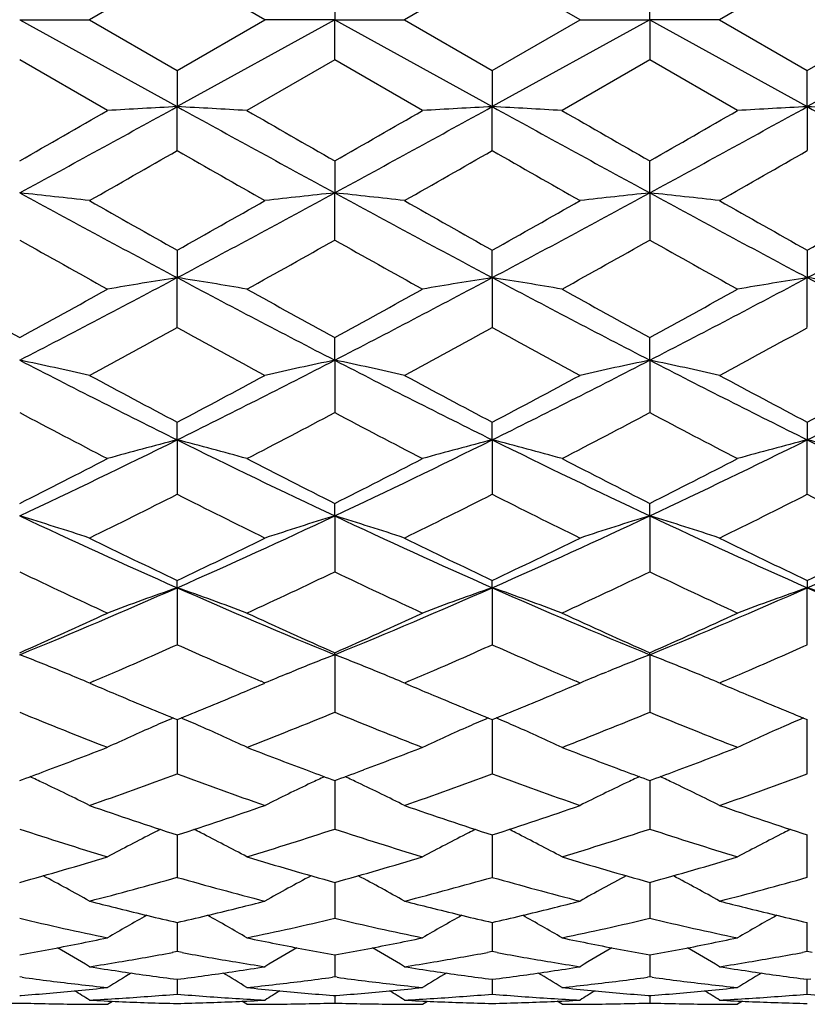
# Model space of a CAD drawing. Units: inches. Extents: x 0.7 to 21.2, y 4.2 to 14.3.
# Drawn here: x 14 to 14.3, y 7 to 7.4 of the extents above; entities that cross this region are included whole.
import ezdxf

# ---------------------------------------------------------------- set-up
doc = ezdxf.new("R2010")
doc.units = ezdxf.units.IN
doc.header["$LTSCALE"] = 1.21
doc.header["$MEASUREMENT"] = 0
doc.layers.get('0').update_dxf_attribs({"linetype": 'CONTINUOUS'})

msp = doc.modelspace()

# ---------------------------------------------------------------- linework, layer by layer
at = {"color": 7, "linetype": 'CONTINUOUS'}
for p, q in [((14.08923, 7.39016), (14.05936, 7.37292)), ((14.11911, 7.37292), (14.08923, 7.39016)), ((14.19646, 7.39016), (14.16658, 7.37292)), ((14.22634, 7.37292), (14.19646, 7.39016)), ((14.30369, 7.39016), (14.27381, 7.37292)), ((14.14285, 7.38662), (14.14285, 7.37292)), ((14.25007, 7.37292), (14.25007, 7.38662)), ((14.03562, 7.37292), (14.08923, 7.34333)), ((14.03562, 7.37292), (14.05936, 7.37292)), ((14.05936, 7.37292), (14.08923, 7.35568)), ((14.14285, 7.37292), (14.08923, 7.34333)), ((14.08923, 7.35568), (14.11911, 7.37292)), ((14.14285, 7.37292), (14.11911, 7.37292)), ((14.14285, 7.35922), (14.14285, 7.37292)), ((14.14285, 7.37292), (14.16658, 7.37292)), ((14.14285, 7.37292), (14.19646, 7.34333)), ((14.16658, 7.37292), (14.19646, 7.35568)), ((14.19646, 7.35568), (14.22634, 7.37292)), ((14.25007, 7.37292), (14.19646, 7.34333)), ((14.22634, 7.37292), (14.25007, 7.37292)), ((14.27381, 7.37292), (14.25007, 7.37292)), ((14.25007, 7.37292), (14.25007, 7.35922)), ((14.25007, 7.37292), (14.30369, 7.34333)), ((14.27381, 7.37292), (14.30369, 7.35568)), ((14.30369, 7.35568), (14.33356, 7.37292)), ((14.3573, 7.37292), (14.30369, 7.34333)), ((14.06549, 7.34201), (14.03562, 7.35922)), ((14.14285, 7.35922), (14.11297, 7.34201)), ((14.17272, 7.34201), (14.14285, 7.35922)), ((14.25007, 7.35922), (14.2202, 7.34201)), ((14.27995, 7.34201), (14.25007, 7.35922)), ((14.08923, 7.35568), (14.08923, 7.34333)), ((14.19646, 7.35568), (14.19646, 7.34333)), ((14.30369, 7.34333), (14.30369, 7.35568)), ((14.08923, 7.32839), (14.08923, 7.34333)), ((14.19646, 7.32839), (14.19646, 7.34333)), ((14.30369, 7.34333), (14.30369, 7.32839)), ((14.14285, 7.32488), (14.14285, 7.31399)), ((14.25007, 7.31399), (14.25007, 7.32488)), ((14.14285, 7.29795), (14.14285, 7.31399)), ((14.25007, 7.31399), (14.25007, 7.29795)), ((14.08923, 7.2945), (14.08923, 7.28516)), ((14.19646, 7.28516), (14.19646, 7.2945)), ((14.30369, 7.2945), (14.30369, 7.28516)), ((14.08923, 7.26814), (14.08923, 7.28516)), ((14.19646, 7.28516), (14.19646, 7.26814)), ((14.30369, 7.26814), (14.30369, 7.28516)), ((14.14285, 7.25707), (14.14285, 7.26478)), ((14.25007, 7.25707), (14.25007, 7.26478)), ((14.14285, 7.25707), (14.14285, 7.23923)), ((14.25007, 7.25707), (14.25007, 7.23923)), ((14.08923, 7.22997), (14.08923, 7.23599)), ((14.19646, 7.22997), (14.19646, 7.23599)), ((14.30369, 7.23599), (14.30369, 7.22997)), ((14.08923, 7.22997), (14.08923, 7.21146)), ((14.19646, 7.22997), (14.19646, 7.21146)), ((14.30369, 7.21146), (14.30369, 7.22997)), ((14.14285, 7.20409), (14.14285, 7.20836)), ((14.25007, 7.20409), (14.25007, 7.20836)), ((14.14285, 7.20409), (14.14285, 7.18506)), ((14.25007, 7.20409), (14.25007, 7.18506)), ((14.08923, 7.17966), (14.08923, 7.18214)), ((14.08923, 7.17966), (14.08923, 7.16027)), ((14.19646, 7.17966), (14.19646, 7.18214)), ((14.19646, 7.17966), (14.19646, 7.16027)), ((14.30369, 7.18214), (14.30369, 7.17966)), ((14.30369, 7.16027), (14.30369, 7.17966)), ((14.14285, 7.15687), (14.14285, 7.15755)), ((14.14285, 7.15687), (14.14285, 7.13729)), ((14.25007, 7.15687), (14.25007, 7.15755)), ((14.25007, 7.15687), (14.25007, 7.13729)), ((14.05156, 7.15049), (14.05018, 7.15106)), ((14.12691, 7.15049), (14.12829, 7.15106)), ((14.15878, 7.15049), (14.15741, 7.15106)), ((14.23414, 7.15049), (14.23551, 7.15106)), ((14.26601, 7.15049), (14.26463, 7.15106)), ((14.06071, 7.14781), (14.05936, 7.14723)), ((14.05948, 7.14717), (14.06133, 7.14639)), ((14.11714, 7.14639), (14.11911, 7.14723)), ((14.11911, 7.14723), (14.11775, 7.14781)), ((14.16794, 7.14781), (14.16658, 7.14723)), ((14.16671, 7.14717), (14.16855, 7.14639)), ((14.22437, 7.14639), (14.22634, 7.14723)), ((14.22634, 7.14723), (14.22498, 7.14781)), ((14.27517, 7.14781), (14.27381, 7.14723)), ((14.27394, 7.14717), (14.27578, 7.14639)), ((14.08923, 7.13479), (14.08923, 7.11633)), ((14.19646, 7.13479), (14.19646, 7.11633)), ((14.30369, 7.11633), (14.30369, 7.13479)), ((14.03562, 7.11406), (14.03657, 7.11441)), ((14.14189, 7.11441), (14.14285, 7.11406)), ((14.14285, 7.11406), (14.1438, 7.11441)), ((14.14285, 7.11406), (14.14285, 7.11051)), ((14.24912, 7.11441), (14.25007, 7.11406)), ((14.25007, 7.11406), (14.25103, 7.11441)), ((14.25007, 7.11406), (14.25007, 7.11051)), ((14.14285, 7.11051), (14.14285, 7.09755)), ((14.25007, 7.11051), (14.25007, 7.09755)), ((14.08923, 7.09555), (14.08923, 7.09387)), ((14.19646, 7.09555), (14.19646, 7.09387)), ((14.30369, 7.08112), (14.30369, 7.09555)), ((14.08923, 7.09387), (14.08923, 7.08112)), ((14.19646, 7.09387), (14.19646, 7.08112)), ((14.14285, 7.0794), (14.14285, 7.06718)), ((14.25007, 7.0794), (14.25007, 7.06718)), ((14.0681, 7.07082), (14.06932, 7.07052)), ((14.10915, 7.07052), (14.11037, 7.07082)), ((14.17532, 7.07082), (14.17654, 7.07052)), ((14.21638, 7.07052), (14.2176, 7.07082)), ((14.28255, 7.07082), (14.28377, 7.07052)), ((14.08923, 7.06575), (14.08923, 7.06185)), ((14.19646, 7.06575), (14.19646, 7.06185)), ((14.30369, 7.05585), (14.30369, 7.06575)), ((14.08923, 7.06185), (14.08923, 7.05585)), ((14.19646, 7.06185), (14.19646, 7.05585)), ((14.08923, 7.05585), (14.08757, 7.05555)), ((14.09089, 7.05555), (14.08923, 7.05585)), ((14.19646, 7.05585), (14.1948, 7.05555)), ((14.19812, 7.05555), (14.19646, 7.05585)), ((14.30369, 7.05585), (14.30203, 7.05555)), ((14.30535, 7.05555), (14.30369, 7.05585)), ((14.14285, 7.05472), (14.14285, 7.05296)), ((14.14285, 7.05296), (14.14285, 7.04723)), ((14.25007, 7.05472), (14.25007, 7.05296)), ((14.25007, 7.05296), (14.25007, 7.04723)), ((14.03643, 7.04712), (14.03562, 7.04723)), ((14.08799, 7.04658), (14.08923, 7.04642)), ((14.08923, 7.04642), (14.09047, 7.04658)), ((14.08923, 7.04642), (14.08923, 7.04138)), ((14.14285, 7.04723), (14.14203, 7.04712)), ((14.14366, 7.04712), (14.14285, 7.04723)), ((14.19522, 7.04658), (14.19646, 7.04642)), ((14.19646, 7.04642), (14.1977, 7.04658)), ((14.19646, 7.04642), (14.19646, 7.04138)), ((14.25007, 7.04723), (14.24926, 7.04712)), ((14.25089, 7.04712), (14.25007, 7.04723)), ((14.30245, 7.04658), (14.30369, 7.04642)), ((14.30369, 7.04642), (14.30493, 7.04658)), ((14.30369, 7.04138), (14.30369, 7.04642)), ((14.03562, 7.04089), (14.03613, 7.04093)), ((14.06549, 7.03792), (14.06718, 7.03898)), ((14.11297, 7.03792), (14.11128, 7.03898)), ((14.14233, 7.04093), (14.14285, 7.04089)), ((14.14285, 7.04089), (14.14336, 7.04093)), ((14.14285, 7.04089), (14.14285, 7.03836)), ((14.17272, 7.03792), (14.17441, 7.03898)), ((14.2202, 7.03792), (14.21851, 7.03898)), ((14.24956, 7.04093), (14.25007, 7.04089)), ((14.25007, 7.04089), (14.25059, 7.04093)), ((14.25007, 7.04089), (14.25007, 7.03836)), ((14.28164, 7.03898), (14.27995, 7.03792))]:
    msp.add_line(p, q, dxfattribs=at)
for centre, radius, start, end in [((8.3383, 17.78925), 11.92436, 298.541023, 298.834681), ((14.35284, 2.38697), 4.96337, 93.04441, 93.31886), ((13.82562, 2.38679), 4.96355, 86.68115, 86.95559), ((19.84014, 17.78922), 11.92433, 241.165319, 241.458978), ((8.44545, 17.78939), 11.92452, 298.541024, 298.834679), ((14.46008, 2.38675), 4.96358, 93.04441, 93.31885), ((13.93286, 2.38697), 4.96337, 86.68115, 86.9556), ((19.94746, 17.78937), 11.9245, 241.16532, 241.458975), ((8.55269, 17.78937), 11.9245, 298.541025, 298.83468), ((14.5636, 2.45331), 4.89692, 93.04254, 93.32072), ((14.04376, 2.45317), 4.89706, 86.67929, 86.95745), ((20.05469, 17.78939), 11.92452, 241.165321, 241.458976), ((7.78272, 18.26708), 12.60279, 299.745742, 299.9023), ((20.87053, 19.0953), 13.55745, 240.103212, 240.248745), ((7.89482, 18.25858), 12.593, 299.745682, 299.902362), ((20.97544, 19.09126), 13.55279, 240.10319, 240.248773), ((7.99642, 18.26839), 12.6043, 299.745749, 299.902288), ((9.14656, 15.96502), 9.95095, 299.584123, 299.782124), ((18.76789, 15.50184), 9.41781, 240.212271, 240.421481), ((9.25643, 15.96039), 9.94562, 299.58407, 299.782177), ((18.87775, 15.50647), 9.42313, 240.212327, 240.421418), ((9.36178, 15.96368), 9.94941, 299.584112, 299.782144), ((13.76954, 4.80187), 2.52617, 83.41224, 83.95393), ((17.35417, 13.41998), 6.94953, 241.476305, 241.978203), ((10.82439, 13.41981), 6.94933, 298.02179, 298.523703), ((14.40892, 4.8019), 2.52614, 96.04607, 96.58777), ((13.87678, 4.80195), 2.52609, 83.41223, 83.95394), ((17.46133, 13.41984), 6.94937, 241.476298, 241.978208), ((10.93147, 13.42008), 6.94963, 298.021801, 298.523692), ((14.51253, 4.83461), 2.49323, 96.04249, 96.59134), ((13.98762, 4.83461), 2.49323, 83.40866, 83.95751), ((17.56868, 13.42008), 6.94963, 241.476308, 241.978199), ((11.03882, 13.41984), 6.94937, 298.021792, 298.523702), ((17.72985, 13.77823), 7.43592, 240.421424, 240.685774), ((10.59699, 13.5154), 7.13409, 299.308634, 299.584168), ((17.8383, 13.78039), 7.4384, 240.421468, 240.68573), ((10.70435, 13.51517), 7.13384, 299.308633, 299.584177), ((17.94382, 13.77738), 7.43494, 240.421403, 240.685787), ((10.81062, 13.51687), 7.13578, 299.308667, 299.584135), ((16.96388, 12.50004), 5.96963, 240.624802, 240.953323), ((11.11018, 12.68676), 6.18356, 299.05236, 299.369516), ((17.07145, 12.50065), 5.97033, 240.62482, 240.953303), ((11.21848, 12.68485), 6.18137, 299.052301, 299.369569), ((17.17871, 12.50071), 5.9704, 240.624826, 240.953305), ((11.80091, 11.58809), 4.87356, 297.2927, 298.00426), ((14.35931, 5.57307), 1.73325, 98.96438, 99.75969), ((13.81915, 5.57301), 1.73332, 80.24033, 81.0356), ((16.37753, 11.58805), 4.87353, 241.99574, 242.70731), ((11.90812, 11.58814), 4.87362, 297.2927, 298.00425), ((14.46305, 5.5942), 1.71184, 98.9594, 99.76466), ((13.92987, 5.59425), 1.71179, 80.23533, 81.0406), ((16.48481, 11.58814), 4.87363, 241.99574, 242.7073), ((12.01534, 11.58814), 4.87363, 297.2927, 298.00426), ((14.57376, 5.57307), 1.73325, 98.96438, 99.75969), ((14.0336, 5.573), 1.73333, 80.24033, 81.0356), ((16.59203, 11.58814), 4.87362, 241.99575, 242.7073), ((16.47611, 11.72935), 5.08806, 240.95325, 241.33737), ((11.66539, 11.60181), 4.94245, 298.65697, 299.0524), ((16.58399, 11.73053), 5.08941, 240.95331, 241.33732), ((11.77334, 11.60051), 4.94096, 298.65691, 299.05246), ((16.69091, 11.72996), 5.08876, 240.95328, 241.33734), ((11.87974, 11.60202), 4.94268, 298.65698, 299.05239), ((11.94741, 11.17338), 4.45402, 298.30508, 298.74249), ((16.17582, 11.07176), 4.33836, 241.25168, 241.70075), ((12.05514, 11.17246), 4.45297, 298.30503, 298.74254), ((16.28358, 11.07274), 4.33947, 241.25173, 241.70069), ((12.16201, 11.17311), 4.45372, 298.30507, 298.74251), ((13.76011, 5.93399), 1.35146, 77.20719, 78.23715), ((15.74471, 10.57195), 3.72953, 242.72516, 243.64805), ((12.4338, 10.57185), 3.72943, 296.35194, 297.27485), ((14.41503, 5.94928), 1.33581, 101.75682, 102.79885), ((13.87067, 5.94931), 1.33579, 77.20114, 78.24319), ((15.8519, 10.57187), 3.72945, 242.72515, 243.64806), ((12.54095, 10.57201), 3.7296, 296.35196, 297.27483), ((14.52225, 5.94933), 1.33576, 101.75679, 102.79886), ((13.9779, 5.94933), 1.33576, 77.20114, 78.24321), ((15.9592, 10.57201), 3.7296, 242.72517, 243.64804), ((12.64825, 10.57187), 3.72945, 296.35194, 297.27485), ((15.87983, 10.63298), 3.84002, 241.70068, 242.20576), ((12.33954, 10.55621), 3.75304, 297.78838, 298.30517), ((15.98736, 10.63355), 3.84067, 241.70072, 242.20572), ((12.4468, 10.55615), 3.75297, 297.78838, 298.30518), ((16.09416, 10.63275), 3.83977, 241.70066, 242.20578), ((12.55378, 10.55661), 3.7535, 297.78842, 298.30514), ((15.61918, 10.22943), 3.38363, 242.09514, 242.66609), ((12.52582, 10.2934), 3.45582, 297.33987, 297.8989), ((15.7265, 10.22963), 3.38385, 242.09516, 242.66607), ((12.63336, 10.2928), 3.45515, 297.33981, 297.89895), ((15.83374, 10.22965), 3.38387, 242.09516, 242.66608), ((12.75708, 9.92139), 3.00306, 295.19786, 296.33371), ((14.36826, 6.14352), 1.12171, 104.40356, 105.65907), ((13.8102, 6.14348), 1.12175, 74.34096, 75.59642), ((15.42137, 9.92136), 3.00303, 243.66629, 244.80215), ((12.86429, 9.92142), 3.00309, 295.19786, 296.3337), ((14.47549, 6.1435), 1.12173, 104.40357, 105.65905), ((13.91744, 6.14353), 1.1217, 74.34093, 75.59645), ((15.52863, 9.92143), 3.0031, 243.6663, 244.80214), ((12.97152, 9.92143), 3.0031, 295.19786, 296.3337), ((14.58583, 6.13189), 1.13375, 104.41023, 105.6524), ((14.02153, 6.13185), 1.1338, 74.34763, 75.58975), ((15.63585, 9.92142), 3.00309, 243.6663, 244.80214), ((12.68528, 9.89314), 3.00524, 296.70056, 297.33994), ((15.51934, 9.94443), 3.06281, 242.66607, 243.29343), ((12.79275, 9.89266), 3.0047, 296.7005, 297.34), ((15.62646, 9.94423), 3.06258, 242.66605, 243.29346), ((12.8997, 9.89322), 3.00532, 296.70056, 297.33993), ((12.82303, 9.71418), 2.8048, 296.15434, 296.83626), ((15.33332, 9.66981), 2.75522, 243.15761, 243.8518), ((12.93044, 9.71382), 2.80439, 296.15429, 296.8363), ((15.44074, 9.6702), 2.75566, 243.15766, 243.85174), ((13.03754, 9.71407), 2.80468, 296.15433, 296.83627), ((15.54777, 9.66979), 2.7552, 243.15761, 243.8518), ((13.74871, 6.25825), 0.9884, 71.68181, 73.12546), ((15.09971, 9.46753), 2.50109, 244.82081, 246.17061), ((13.07878, 9.46747), 2.50102, 293.82937, 295.17921), ((14.42976, 6.25823), 0.98842, 106.87457, 108.31818), ((13.85594, 6.25825), 0.9884, 71.6818, 73.12544), ((15.20691, 9.46749), 2.50104, 244.82079, 246.17063), ((13.18596, 9.46758), 2.50114, 293.8294, 295.17918), ((14.53698, 6.25827), 0.98838, 106.87453, 108.3182), ((13.96317, 6.25827), 0.98838, 71.6818, 73.12547), ((15.31418, 9.46758), 2.50114, 244.82082, 246.1706), ((13.29323, 9.46749), 2.50104, 293.82937, 295.17921), ((15.17489, 9.46881), 2.53131, 243.85173, 244.60267), ((13.02133, 9.43203), 2.49046, 295.39117, 296.15442), ((15.28224, 9.46906), 2.53158, 243.85177, 244.60263), ((13.12857, 9.432), 2.49044, 295.39117, 296.15443), ((15.3893, 9.46871), 2.5312, 243.85171, 244.60268), ((13.2357, 9.4322), 2.49066, 295.3912, 296.15439), ((15.03262, 9.26983), 2.3109, 244.44139, 245.2597), ((13.1306, 9.3023), 2.34677, 294.74655, 295.55235), ((15.13989, 9.26992), 2.311, 244.44141, 245.25968), ((13.23795, 9.30203), 2.34647, 294.7465, 295.5524), ((15.24712, 9.26993), 2.31101, 244.44141, 245.25968), ((13.22743, 9.13267), 2.1347, 292.24669, 293.81034), ((14.38478, 6.32859), 0.90092, 109.15072, 110.75687), ((13.79367, 6.32856), 0.90095, 69.24317, 70.84925), ((14.95103, 9.13265), 2.13468, 246.18965, 247.75332), ((13.33465, 9.13269), 2.13472, 292.24669, 293.81033), ((14.49202, 6.32858), 0.90094, 109.15073, 110.75684), ((13.90091, 6.3286), 0.90091, 69.24313, 70.84929), ((15.05827, 9.13269), 2.13473, 246.18967, 247.7533), ((13.44187, 9.13269), 2.13473, 292.2467, 293.81033), ((14.60187, 6.32133), 0.90864, 109.15754, 110.75004), ((14.00549, 6.3213), 0.90868, 69.25, 70.84243), ((15.1655, 9.13269), 2.13472, 246.18967, 247.75331), ((13.17963, 9.09292), 2.11622, 293.85906, 294.74659), ((15.01132, 9.12057), 2.14656, 245.25968, 246.13467), ((13.28696, 9.09269), 2.11597, 293.85901, 294.74664), ((15.1185, 9.12047), 2.14645, 245.25967, 246.13469), ((13.39407, 9.09295), 2.11626, 293.85906, 294.74658), ((13.26154, 9.01548), 2.03147, 293.43031, 294.04397), ((14.9095, 8.99859), 2.01302, 245.95321, 246.57249), ((13.36881, 9.01536), 2.03135, 293.43031, 294.044), ((15.01674, 8.99862), 2.01306, 245.95322, 246.5725), ((13.47605, 9.01535), 2.03133, 293.43029, 294.04399), ((13.72776, 6.36419), 0.85036, 67.7189, 68.77518), ((14.45069, 6.36421), 0.85034, 111.22482, 112.28113), ((13.83501, 6.36422), 0.85032, 67.71886, 68.7752), ((14.55792, 6.36421), 0.85034, 111.22479, 112.2811), ((13.94223, 6.36421), 0.85034, 67.7189, 68.77521), ((13.73486, 6.38148), 0.83167, 67.03465, 67.61699), ((13.29423, 8.94037), 1.94956, 293.15119, 293.42637), ((14.88129, 8.93354), 1.94211, 246.57312, 246.84937), ((14.44362, 6.38145), 0.83171, 112.38302, 112.96534), ((13.84207, 6.38144), 0.83171, 67.03465, 67.61696), ((13.40144, 8.94043), 1.94961, 293.15116, 293.42634), ((14.98857, 8.93364), 1.94223, 246.5731, 246.84932), ((14.55083, 6.38149), 0.83166, 112.38294, 112.96537), ((13.94932, 6.38149), 0.83166, 67.03463, 67.61706), ((13.50862, 8.94053), 1.94973, 293.15121, 293.42637), ((14.8015, 8.88655), 1.89104, 246.95758, 247.22036), ((13.37947, 8.88063), 1.88461, 292.77917, 293.04284), ((14.90867, 8.88642), 1.89089, 246.9576, 247.2204), ((13.4868, 8.88037), 1.88433, 292.77918, 293.04289), ((15.01591, 8.88644), 1.89091, 246.95757, 247.22036), ((14.78507, 8.84745), 1.84862, 247.22069, 247.55505), ((13.39631, 8.84046), 1.84105, 292.44427, 292.78), ((14.89242, 8.84775), 1.84894, 247.22072, 247.55502), ((13.5036, 8.84031), 1.84089, 292.44424, 292.78), ((14.99951, 8.84741), 1.84857, 247.2207, 247.55506), ((14.7677, 8.80547), 1.80319, 247.55576, 247.8977), ((13.41363, 8.79847), 1.79562, 292.10159, 292.44498), ((14.87492, 8.80543), 1.80315, 247.55572, 247.89767), ((13.52073, 8.79877), 1.79595, 292.10162, 292.44494), ((14.9822, 8.80557), 1.8033, 247.55576, 247.89768), ((14.69264, 8.73747), 1.72981, 247.67717, 248.74289), ((13.47808, 8.75684), 1.75067, 291.26346, 292.31648), ((14.79989, 8.73751), 1.72986, 247.67719, 248.74288), ((13.58536, 8.7567), 1.75052, 291.26341, 292.31652), ((14.90712, 8.73752), 1.72986, 247.67719, 248.74288), ((14.40141, 6.40268), 0.79693, 113.69086, 114.93022), ((14.40774, 6.38837), 0.81258, 113.18092, 113.69442), ((13.77071, 6.38835), 0.8126, 66.30557, 66.81905), ((13.77705, 6.40266), 0.79695, 65.06981, 66.30914), ((14.50864, 6.40268), 0.79692, 113.69084, 114.9302), ((14.51499, 6.38833), 0.81262, 113.18095, 113.69442), ((13.87795, 6.38836), 0.81258, 66.30557, 66.81908), ((13.88429, 6.40269), 0.79691, 65.06977, 66.30913), ((14.6172, 6.39972), 0.80017, 113.69343, 114.9277), ((14.62283, 6.38691), 0.81416, 113.18142, 113.69397), ((13.47233, 8.65004), 1.636, 290.51155, 291.25813), ((14.71055, 8.66161), 1.64839, 248.74466, 249.48564), ((13.57958, 8.64997), 1.63593, 290.51155, 291.25817), ((14.81771, 8.66142), 1.64819, 248.74463, 249.4857), ((13.68681, 8.64996), 1.63592, 290.51152, 291.25815), ((13.48936, 8.60454), 1.58742, 290.16443, 290.51101), ((13.54968, 8.56968), 1.55027, 289.19372, 290.36713), ((14.62325, 8.55429), 1.53392, 249.62661, 250.81254), ((14.69088, 8.60934), 1.59254, 249.48957, 249.83504), ((13.59659, 8.60454), 1.58743, 290.16439, 290.51098), ((13.65695, 8.56958), 1.55017, 289.19368, 290.36717), ((14.73051, 8.55439), 1.53403, 249.62665, 250.81249), ((14.7982, 8.60959), 1.59281, 249.48958, 249.83499), ((13.70377, 8.60466), 1.58755, 290.16444, 290.511), ((13.76415, 8.56965), 1.55024, 289.19371, 290.36715), ((13.70881, 6.40669), 0.78188, 64.64393, 65.00989), ((13.7141, 6.41775), 0.76962, 63.34584, 64.64711), ((14.46438, 6.41772), 0.76965, 115.35293, 116.65414), ((14.46964, 6.40672), 0.78184, 114.99011, 115.35609), ((13.81606, 6.40673), 0.78183, 64.64391, 65.0099), ((13.82132, 6.41773), 0.76964, 63.34584, 64.64707), ((14.57158, 6.41776), 0.76961, 115.35279, 116.65417), ((14.57687, 6.4067), 0.78187, 114.99008, 115.35597), ((13.92327, 6.4067), 0.78187, 64.64403, 65.00992), ((13.92856, 6.41776), 0.76961, 63.34583, 64.64721), ((14.53853, 8.48255), 1.45796, 250.81255, 252.05111), ((13.64445, 8.4691), 1.44377, 287.9428, 289.19354), ((14.64578, 8.48262), 1.45804, 250.81258, 252.05108), ((13.75168, 8.46909), 1.44377, 287.9428, 289.19355), ((14.75298, 8.48253), 1.45793, 250.81253, 252.05112), ((14.46695, 8.40871), 1.38028, 251.79037, 253.09115), ((14.41962, 6.42592), 0.75092, 116.78627, 118.13714), ((14.42366, 6.418), 0.75981, 116.59342, 116.78912), ((13.75479, 6.41797), 0.75984, 63.21087, 63.40656), ((13.75884, 6.4259), 0.75094, 61.86289, 63.21373), ((13.70765, 8.42092), 1.39309, 286.91483, 288.20365), ((14.57418, 8.40873), 1.38031, 251.79038, 253.09114), ((14.52684, 6.42592), 0.75092, 116.78624, 118.13712), ((14.53091, 6.41795), 0.75987, 116.59342, 116.78912), ((13.86203, 6.41799), 0.75982, 63.21087, 63.40659), ((13.86608, 6.42593), 0.75091, 61.86285, 63.21373), ((13.8149, 8.42084), 1.39301, 286.91479, 288.20369), ((14.68141, 8.40873), 1.38031, 251.79039, 253.09114), ((14.63505, 6.42403), 0.75304, 116.78823, 118.13523), ((14.63812, 6.41799), 0.75982, 116.59341, 116.78917), ((13.68447, 8.34106), 1.30962, 285.55314, 286.91451), ((14.4971, 8.35173), 1.32073, 253.09122, 254.44114), ((13.79172, 8.34099), 1.30954, 285.5531, 286.91454), ((14.60432, 8.3517), 1.3207, 253.09121, 254.44115), ((13.89892, 8.34107), 1.30963, 285.55314, 286.9145), ((13.69716, 6.42977), 0.73823, 60.61795, 62.00782), ((13.74267, 8.30289), 1.26997, 284.44001, 285.83636), ((14.43318, 8.29323), 1.25997, 254.1581, 255.56554), ((14.48132, 6.42974), 0.73827, 117.99223, 119.38203), ((13.80437, 6.42975), 0.73825, 60.61795, 62.00777), ((13.84991, 8.30283), 1.26991, 284.43997, 285.83639), ((14.54043, 8.29329), 1.26003, 254.15813, 255.5655), ((14.58853, 6.42978), 0.73822, 117.99208, 119.38206), ((13.91162, 6.42978), 0.73822, 60.61794, 62.00792), ((13.95713, 8.30287), 1.26995, 284.44, 285.83637), ((14.36577, 8.26366), 1.22942, 255.56802, 255.98819), ((13.81335, 8.26109), 1.22676, 284.01134, 284.43241), ((14.47297, 8.26358), 1.22933, 255.56803, 255.98823), ((13.92059, 8.26105), 1.22672, 284.01135, 284.43245), ((14.58022, 8.26364), 1.2294, 255.56801, 255.98819), ((14.35955, 8.23864), 1.20363, 256.04678, 257.02169), ((13.82022, 8.23322), 1.19806, 282.97605, 283.9555), ((14.46679, 8.23871), 1.2037, 256.0468, 257.02165), ((13.92743, 8.23326), 1.1981, 282.97606, 283.95547), ((14.57401, 8.23866), 1.20366, 256.04679, 257.02168), ((14.30382, 8.20302), 1.16707, 256.71416, 258.21672), ((14.43447, 6.43146), 0.7293, 119.18214, 120.39306), ((13.74399, 6.43145), 0.72932, 59.60697, 60.81788), ((13.87299, 8.21046), 1.17469, 281.78815, 283.28096), ((14.41105, 8.20303), 1.16708, 256.71417, 258.21671), ((14.54169, 6.43147), 0.72929, 119.1821, 120.39304), ((13.85123, 6.43147), 0.72929, 59.60693, 60.81788), ((13.98023, 8.21042), 1.17465, 281.78812, 283.28099), ((14.51828, 8.20303), 1.16709, 256.71417, 258.21671), ((14.64948, 6.43049), 0.73043, 119.18306, 120.39213), ((13.8365, 8.15727), 1.12037, 280.23707, 281.27386), ((13.83256, 8.17733), 1.14082, 281.27121, 281.78166), ((14.34637, 8.17961), 1.14315, 258.21886, 258.72827), ((14.34273, 8.16132), 1.1245, 258.72805, 259.76102), ((13.94374, 8.15723), 1.12034, 280.23705, 281.27387), ((13.93977, 8.17738), 1.14088, 281.27123, 281.78165), ((14.45358, 8.17953), 1.14307, 258.21884, 258.72828), ((14.44997, 8.16137), 1.12456, 258.72808, 259.761), ((14.05095, 8.15729), 1.1204, 280.23708, 281.27384), ((14.04702, 8.17731), 1.1408, 281.27121, 281.78167), ((13.68464, 6.43134), 0.7239, 58.82624, 59.82577), ((13.88645, 8.14378), 1.10667, 279.5114, 280.47122), ((14.29141, 8.14032), 1.10315, 259.52724, 260.49012), ((14.49384, 6.43131), 0.72393, 120.17426, 121.17375), ((13.79185, 6.43132), 0.72393, 58.82623, 59.82573), ((13.99368, 8.14375), 1.10663, 279.51139, 280.47124), ((14.39864, 8.14033), 1.10317, 259.52726, 260.49012), ((14.60105, 6.43135), 0.72389, 120.17423, 121.17378), ((13.8991, 6.43135), 0.72389, 58.82622, 59.82577), ((14.1009, 8.14376), 1.10664, 279.51139, 280.47123), ((13.8892, 8.1276), 1.09026, 278.97911, 279.50935), ((14.28899, 8.12589), 1.08852, 260.49024, 261.02132), ((13.99642, 8.12762), 1.09027, 278.9791, 279.50933), ((14.39622, 8.12589), 1.08852, 260.49022, 261.0213), ((14.10365, 8.12762), 1.09028, 278.97912, 279.50935), ((14.22793, 8.11763), 1.08016, 261.02132, 261.55573), ((14.44425, 6.43106), 0.7202, 120.9728, 121.72871), ((14.22606, 8.10503), 1.06742, 261.55567, 262.56777), ((13.95278, 8.10233), 1.06469, 277.43093, 278.44563), ((13.73422, 6.43106), 0.7202, 58.27132, 59.02723), ((13.95078, 8.11603), 1.07854, 278.44386, 278.97907), ((14.33516, 8.1176), 1.08013, 261.02133, 261.55575), ((14.55146, 6.43108), 0.72018, 120.97275, 121.72869), ((14.3333, 8.10507), 1.06746, 261.55568, 262.56775), ((14.06, 8.10234), 1.06471, 277.43094, 278.44562), ((13.84146, 6.43107), 0.72018, 58.27128, 59.02721), ((14.05801, 8.116), 1.07851, 278.44387, 278.97909), ((14.44239, 8.11762), 1.08015, 261.02131, 261.55573), ((14.65869, 6.43107), 0.72018, 120.97279, 121.72872), ((14.44052, 8.10504), 1.06743, 261.55567, 262.56777), ((14.17663, 8.09026), 1.05252, 262.34515, 263.39329), ((14.00152, 8.09276), 1.05504, 276.60796, 277.65359), ((14.28386, 8.09029), 1.05256, 262.34517, 263.39328), ((14.10875, 8.09272), 1.055, 276.60794, 277.65361), ((14.39109, 8.09026), 1.05252, 262.34515, 263.3933), ((13.95701, 8.06515), 1.02727, 274.41754, 275.50384), ((13.67819, 6.43078), 0.71809, 57.93964, 58.41801), ((14.17554, 8.08091), 1.0431, 263.3936, 263.94396), ((13.95614, 8.07439), 1.03655, 275.50273, 276.05601), ((14.00293, 8.08087), 1.04307, 276.05603, 276.60641), ((14.22233, 8.07442), 1.03658, 263.944, 264.49726), ((14.5003, 6.43075), 0.71812, 121.582, 122.06035), ((14.2216, 8.06685), 1.02897, 264.49706, 265.58156), ((14.06424, 8.06514), 1.02726, 274.41753, 275.50384), ((13.78539, 6.43074), 0.71813, 57.93964, 58.41798), ((14.28277, 8.08087), 1.04307, 263.39358, 263.94397), ((14.06336, 8.07442), 1.03658, 275.50275, 276.05601), ((14.11015, 8.08091), 1.04311, 276.05604, 276.6064), ((14.32955, 8.07439), 1.03655, 263.94399, 264.49727), ((14.6075, 6.43078), 0.71808, 121.582, 122.06038), ((14.32883, 8.06687), 1.029, 264.49708, 265.58155), ((14.17146, 8.06516), 1.02728, 274.41755, 275.50383), ((13.89265, 6.43078), 0.71808, 57.93962, 58.418), ((14.39, 8.08091), 1.04311, 263.3936, 263.94396), ((14.17059, 8.07439), 1.03655, 275.50273, 276.05601), ((14.00571, 8.0448), 1.00688, 271.13519, 271.70205), ((14.06553, 8.0448), 1.00688, 268.29795, 268.86481), ((14.00534, 8.05322), 1.01531, 273.04949, 273.61243), ((14.1132, 8.05003), 1.01211, 266.95054, 267.51495), ((14.0049, 8.05993), 1.02203, 273.61346, 274.73301), ((14.11306, 8.0467), 1.00879, 267.51488, 268.64676), ((14.17346, 8.05845), 1.02055, 265.26618, 266.38735), ((14.06541, 8.04671), 1.00879, 271.35324, 272.48512), ((14.17312, 8.05322), 1.01531, 266.38758, 266.95051), ((14.06527, 8.05003), 1.01212, 272.48505, 273.04946), ((14.11294, 8.04481), 1.00689, 271.13519, 271.70204), ((14.17275, 8.0448), 1.00689, 268.29796, 268.86481), ((14.11257, 8.05323), 1.01532, 273.04949, 273.61242), ((14.22043, 8.05002), 1.01211, 266.95054, 267.51496), ((14.11213, 8.05992), 1.02202, 273.61346, 274.73302), ((14.22028, 8.04671), 1.00879, 267.51488, 268.64675), ((14.28068, 8.05846), 1.02056, 265.26618, 266.38735), ((14.17264, 8.04671), 1.00879, 271.35324, 272.48512), ((14.28035, 8.05322), 1.01531, 266.38757, 266.9505), ((14.17249, 8.05002), 1.01211, 272.48505, 273.04947), ((14.22017, 8.0448), 1.00688, 271.13519, 271.70205), ((14.27998, 8.0448), 1.00688, 268.29795, 268.86481), ((14.2198, 8.05322), 1.01531, 273.0495, 273.61243), ((14.32765, 8.05002), 1.01211, 266.95053, 267.51495), ((14.21936, 8.05992), 1.02202, 273.61346, 274.73301), ((14.32751, 8.04671), 1.00879, 267.51488, 268.64676), ((14.38791, 8.05844), 1.02054, 265.26617, 266.38735), ((14.0655, 8.04361), 1.00569, 268.86484, 269.43226), ((14.06549, 8.04303), 1.00511, 269.43229, 269.99998), ((14.11297, 8.04303), 1.00511, 270.00002, 270.56771), ((14.11296, 8.04361), 1.00569, 270.56774, 271.13516), ((14.17273, 8.04362), 1.0057, 268.86484, 269.43226), ((14.17272, 8.04302), 1.0051, 269.43229, 269.99998), ((14.2202, 8.04303), 1.00511, 270.00002, 270.56771), ((14.22019, 8.04361), 1.00569, 270.56774, 271.13516), ((14.27996, 8.04361), 1.00569, 268.86484, 269.43226), ((14.27995, 8.04303), 1.00511, 269.43229, 269.99998)]:
    msp.add_arc(centre, radius, start, end, dxfattribs=at)

doc.saveas('drawing.dxf')
